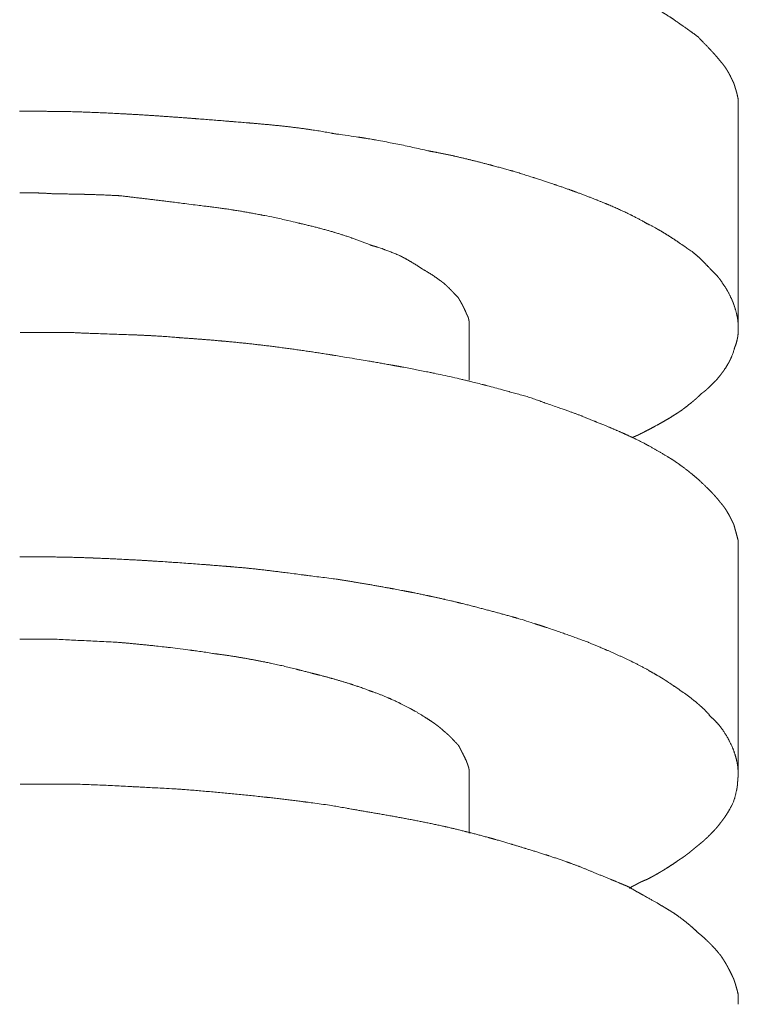
# Model space of a CAD drawing. Units: millimetres. Extents: x -975 to 975, y -1428 to 1406.
# Drawn here: x 607 to 623, y -246 to -224 of the extents above; entities that cross this region are included whole.
import ezdxf

# ---------------------------------------------------------------- set-up
doc = ezdxf.new("R2010")
doc.units = ezdxf.units.MM
doc.header["$LTSCALE"] = 50.8
doc.layers.add('ADF70-1805', color=7, linetype='Continuous')

msp = doc.modelspace()

# ---------------------------------------------------------------- linework, layer by layer
at = {"layer": 'ADF70-1805', "color": 7, "linetype": 'Continuous', "lineweight": 15}
for p, q in [((622.857, -231.016), (622.857, -226.13)), ((616.859, -232.193), (616.859, -231.008)), ((622.857, -241.016), (622.857, -235.984)), ((616.859, -242.29), (616.859, -241.016))]:
    msp.add_line(p, q, dxfattribs=at)
for points, weights, knots in [([(622.857, -226.13), (622.857, -226.037), (622.857, -225.944), (622.855, -225.932), (622.853, -225.921), (622.838, -225.841), (622.816, -225.763), (622.794, -225.685), (622.769, -225.608), (622.764, -225.593), (622.76, -225.578), (622.756, -225.569), (622.752, -225.561), (622.727, -225.507), (622.701, -225.455), (622.698, -225.447), (622.694, -225.439), (622.675, -225.402), (622.656, -225.365), (622.656, -225.365), (622.655, -225.365), (622.636, -225.329), (622.615, -225.294), (622.615, -225.293), (622.615, -225.293), (622.594, -225.258), (622.571, -225.224), (622.548, -225.19), (622.523, -225.158), (622.522, -225.157), (622.521, -225.155), (622.494, -225.12), (622.464, -225.088), (622.461, -225.086), (622.459, -225.083), (622.459, -225.082), (622.458, -225.081), (622.407, -225.015), (622.352, -224.952), (622.347, -224.946), (622.342, -224.94), (622.297, -224.889), (622.25, -224.84), (622.203, -224.79), (622.114, -224.698), (622.105, -224.689), (622.096, -224.68), (622.025, -224.607), (621.956, -224.531), (621.726, -224.366), (621.63, -224.298), (621.625, -224.294), (621.619, -224.291), (621.534, -224.23), (621.447, -224.171), (621.443, -224.168), (621.438, -224.165), (621.361, -224.112), (621.282, -224.061), (621.272, -224.054), (621.261, -224.047), (621.168, -223.991), (621.072, -223.938), (621.061, -223.932), (621.049, -223.926), (620.976, -223.886), (620.903, -223.847), (620.829, -223.809), (620.697, -223.742), (620.513, -223.651), (620.477, -223.633), (620.441, -223.615), (620.329, -223.559), (620.215, -223.506), (620.102, -223.453), (619.986, -223.404), (619.969, -223.396), (619.951, -223.389), (619.807, -223.327), (619.661, -223.269), (619.515, -223.21), (619.367, -223.152), (619.227, -223.101), (619.087, -223.053), (619.009, -223.027), (618.931, -223), (618.635, -222.899), (618.334, -222.811), (618.25, -222.787), (618.166, -222.762), (618.138, -222.752), (618.11, -222.742), (617.875, -222.66), (617.636, -222.593), (617.609, -222.585), (617.582, -222.578), (617.396, -222.526), (617.208, -222.483), (617.02, -222.44), (616.829, -222.405), (616.828, -222.405), (616.827, -222.405), (616.76, -222.388), (616.694, -222.37), (616.152, -222.229), (615.602, -222.12), (615.536, -222.107), (615.469, -222.094), (615.053, -222.011), (614.633, -221.945), (614.214, -221.879), (613.792, -221.829), (613.791, -221.829), (613.791, -221.829), (613.523, -221.786), (613.255, -221.748), (613.206, -221.741), (613.157, -221.734), (612.791, -221.681), (612.424, -221.638), (612.364, -221.631), (612.304, -221.624), (611.832, -221.569), (611.359, -221.526), (610.887, -221.482), (610.413, -221.448), (610.41, -221.447), (610.406, -221.447), (609.707, -221.41), (609.37, -221.392), (609.368, -221.392), (609.366, -221.392), (609.033, -221.374), (608.7, -221.359), (608.367, -221.344), (608.034, -221.334), (608.031, -221.334), (608.028, -221.334), (607.44, -221.334), (606.851, -221.334)], [1, 1, 1, 1, 1, 0.999084118089, 1, 0.999793894687, 1, 1, 1, 1, 1, 0.999833793652, 1, 1, 1, 0.999854266653, 1, 1, 1, 0.999764163025, 1, 1, 1, 0.99963116884, 1, 0.999462860665, 1, 1, 1, 0.99890868111, 1, 1, 1, 1, 1, 0.999476898691, 1, 1, 1, 0.999789527698, 1, 1, 1, 1, 1, 0.999916868513, 1, 1, 1, 1, 1, 0.999966847352, 1, 1, 1, 0.999959901427, 1, 1, 1, 0.999751932067, 1, 1, 1, 0.999940229147, 1, 1, 1, 1, 1, 1, 0.999932102838, 1, 0.999846775243, 1, 1, 1, 0.999945258492, 1, 1, 1, 0.999962373003, 1, 1, 1, 0.999745627475, 1, 1, 1, 1, 1, 0.999457385166, 1, 1, 1, 0.999725648363, 1, 0.999713083561, 1, 1, 1, 1, 1, 0.999574394183, 1, 1, 1, 0.999803504233, 1, 0.999817907985, 1, 1, 1, 0.999970907858, 1, 1, 1, 0.99991356873, 1, 1, 1, 0.999930517924, 1, 0.999947674608, 1, 1, 1, 1, 1, 1, 1, 0.999992412968, 1, 0.999976884062, 1, 1, 1, 1, 1], [0, 0, 0, 1, 1, 2, 2, 3, 3, 4, 4, 5, 5, 6, 6, 7, 7, 8, 8, 9, 9, 10, 10, 11, 11, 12, 12, 13, 13, 14, 14, 15, 15, 16, 16, 17, 17, 18, 18, 19, 19, 20, 20, 21, 21, 22, 22, 23, 23, 24, 24, 25, 25, 26, 26, 27, 27, 28, 28, 29, 29, 30, 30, 31, 31, 32, 32, 33, 33, 34, 35, 35, 36, 36, 37, 37, 38, 38, 39, 39, 40, 40, 41, 41, 42, 42, 43, 43, 44, 44, 45, 45, 46, 46, 47, 47, 48, 48, 49, 49, 50, 50, 51, 51, 52, 52, 53, 53, 54, 54, 55, 55, 56, 56, 57, 57, 58, 58, 59, 59, 60, 60, 61, 61, 62, 62, 63, 63, 64, 64, 65, 65, 66, 66, 67, 67, 68, 68, 69, 69, 70, 70, 70]), ([(620.495, -233.468), (620.5, -233.466), (620.505, -233.464), (620.547, -233.448), (620.588, -233.429), (620.629, -233.41), (620.67, -233.39), (620.671, -233.39), (620.672, -233.389), (620.715, -233.368), (620.758, -233.346), (620.762, -233.344), (620.766, -233.341), (620.817, -233.315), (620.868, -233.289), (620.923, -233.26), (620.977, -233.231), (621.086, -233.172), (621.193, -233.11), (621.194, -233.11), (621.195, -233.109), (621.3, -233.049), (621.403, -232.985), (621.506, -232.921), (621.605, -232.852), (621.606, -232.851), (621.607, -232.851), (621.649, -232.818), (621.691, -232.786), (621.755, -232.737), (621.818, -232.686), (621.821, -232.684), (621.823, -232.682), (621.881, -232.635), (621.935, -232.586), (621.937, -232.584), (621.939, -232.582), (621.99, -232.536), (622.037, -232.486), (622.063, -232.471), (622.086, -232.453), (622.086, -232.453), (622.086, -232.453), (622.11, -232.436), (622.132, -232.416), (622.133, -232.416), (622.134, -232.415), (622.159, -232.394), (622.182, -232.371), (622.182, -232.371), (622.183, -232.371), (622.207, -232.348), (622.347, -232.207), (622.37, -232.185), (622.372, -232.183), (622.374, -232.18), (622.415, -232.133), (622.454, -232.083), (622.455, -232.082), (622.455, -232.081), (622.492, -232.034), (622.527, -231.985), (622.527, -231.985), (622.527, -231.985), (622.561, -231.937), (622.593, -231.886), (622.624, -231.836), (622.652, -231.784), (622.652, -231.784), (622.652, -231.784), (622.679, -231.731), (622.703, -231.677), (622.708, -231.665), (622.713, -231.653), (622.747, -231.574), (622.768, -231.492), (622.772, -231.477), (622.776, -231.463), (622.779, -231.455), (622.782, -231.448), (622.808, -231.386), (622.824, -231.321), (622.826, -231.312), (622.828, -231.304), (622.84, -231.255), (622.847, -231.205), (622.847, -231.205), (622.847, -231.204), (622.854, -231.155), (622.857, -231.106), (622.857, -231.058), (622.856, -231.007), (622.856, -231.002), (622.856, -230.997), (622.856, -230.957), (622.853, -230.916), (622.852, -230.909), (622.851, -230.903), (622.849, -230.876), (622.846, -230.849), (622.843, -230.822), (622.838, -230.796), (622.838, -230.796), (622.838, -230.795), (622.832, -230.769), (622.825, -230.742), (622.825, -230.741), (622.825, -230.74), (622.804, -230.646), (622.774, -230.553), (622.77, -230.542), (622.767, -230.531), (622.741, -230.452), (622.706, -230.376), (622.67, -230.3), (622.631, -230.226), (622.629, -230.223), (622.627, -230.219), (622.584, -230.139), (622.53, -230.065), (622.519, -230.05), (622.508, -230.034), (622.503, -230.026), (622.498, -230.017), (622.466, -229.963), (622.426, -229.915), (622.418, -229.906), (622.411, -229.896), (622.387, -229.867), (622.36, -229.84), (622.334, -229.812), (622.216, -229.693), (622.181, -229.657), (622.147, -229.62), (622.097, -229.567), (622.045, -229.515), (622.042, -229.513), (622.04, -229.511), (621.993, -229.463), (621.942, -229.419), (621.941, -229.418), (621.939, -229.417), (621.892, -229.375), (621.842, -229.336), (621.617, -229.179), (621.545, -229.13), (621.473, -229.081), (621.401, -229.033), (621.4, -229.033), (621.4, -229.033), (621.327, -228.985), (621.253, -228.939), (621.253, -228.939), (621.252, -228.939), (621.178, -228.892), (621.102, -228.848), (621.086, -228.839), (621.07, -228.83), (620.962, -228.768), (620.85, -228.713), (620.831, -228.704), (620.812, -228.695), (620.79, -228.682), (620.768, -228.67), (620.639, -228.595), (620.506, -228.528), (620.486, -228.518), (620.467, -228.509), (620.373, -228.462), (620.278, -228.418), (620.182, -228.374), (620.086, -228.332), (619.99, -228.29), (619.893, -228.25), (619.893, -228.25), (619.893, -228.25), (619.796, -228.21), (619.698, -228.171), (619.698, -228.171), (619.697, -228.171), (619.599, -228.132), (619.482, -228.087), (619.365, -228.042), (619.247, -227.999), (619.214, -227.987), (619.181, -227.975), (618.997, -227.907), (618.811, -227.845), (618.781, -227.834), (618.752, -227.824), (618.526, -227.748), (618.3, -227.676), (618.298, -227.675), (618.296, -227.675), (618.073, -227.604), (617.849, -227.534), (617.816, -227.525), (617.783, -227.516), (617.589, -227.462), (617.396, -227.411), (617.366, -227.403), (617.337, -227.395), (617.202, -227.359), (617.066, -227.324), (616.93, -227.29), (616.793, -227.257), (616.793, -227.257), (616.793, -227.257), (616.656, -227.224), (616.519, -227.193), (616.519, -227.193), (616.519, -227.193), (616.381, -227.162), (616.243, -227.134), (616.105, -227.106), (615.967, -227.082), (615.962, -227.081), (615.958, -227.08), (615.956, -227.079), (615.953, -227.079), (615.66, -227.01), (615.364, -226.949), (615.068, -226.888), (614.771, -226.836), (614.733, -226.829), (614.695, -226.822), (614.321, -226.757), (613.945, -226.709), (613.905, -226.704), (613.864, -226.698), (613.821, -226.69), (613.778, -226.682), (613.543, -226.636), (613.306, -226.603), (613.265, -226.597), (613.225, -226.591), (613.069, -226.569), (612.913, -226.55), (612.757, -226.532), (612.601, -226.515), (612.445, -226.499), (612.288, -226.485), (612.286, -226.485), (612.283, -226.484), (612.121, -226.47), (611.96, -226.457), (611.959, -226.457), (611.959, -226.457), (611.797, -226.444), (611.634, -226.43), (611.543, -226.423), (611.452, -226.415), (611.107, -226.387), (610.763, -226.361), (610.742, -226.359), (610.721, -226.357), (610.376, -226.331), (610.03, -226.307), (609.685, -226.282), (609.34, -226.263), (609.218, -226.256), (609.096, -226.25), (608.833, -226.235), (608.569, -226.225), (608.519, -226.223), (608.47, -226.221), (608.306, -226.214), (608.143, -226.209), (607.98, -226.203), (607.816, -226.201), (607.782, -226.2), (607.748, -226.2), (607.521, -226.197), (607.294, -226.196), (607.067, -226.195), (606.842, -226.195), (606.839, -226.195), (606.835, -226.195)], [1, 1, 1, 0.999450945625, 1, 0.999876505913, 1, 1, 1, 0.999953442001, 1, 1, 1, 1, 1, 1, 1, 0.999905250831, 1, 1, 1, 0.999833590441, 1, 0.999753784217, 1, 1, 1, 1, 1, 0.999928829917, 1, 1, 1, 0.999500461158, 1, 1, 1, 0.999396238589, 1, 0.998535835174, 1, 1, 1, 0.999250973892, 1, 1, 1, 0.999701137085, 1, 1, 1, 1, 1, 1, 1, 1, 0.999801807521, 1, 1, 1, 0.999696192418, 1, 1, 1, 0.999543940542, 1, 0.999379682411, 1, 1, 1, 0.999225406143, 1, 1, 1, 0.997075984663, 1, 1, 1, 1, 1, 0.996520494768, 1, 1, 1, 0.998931107219, 1, 1, 1, 0.999317202118, 1, 1, 1, 1, 1, 0.999518454549, 1, 1, 1, 0.999704542688, 1, 0.999519216316, 1, 1, 1, 0.999071190326, 1, 1, 1, 0.998693161561, 1, 1, 1, 0.998238166733, 1, 0.999522538644, 1, 1, 1, 0.997904066616, 1, 1, 1, 1, 1, 0.996860712225, 1, 1, 1, 0.999494129606, 1, 1, 1, 1, 1, 0.999855068591, 1, 1, 1, 0.999534460927, 1, 1, 1, 0.999569469743, 1, 1, 1, 0.999961044626, 1, 1, 1, 0.999922854113, 1, 1, 1, 0.999880316439, 1, 1, 1, 0.999284308636, 1, 1, 1, 1, 1, 0.99949018774, 1, 1, 1, 0.999894516197, 1, 0.999925265869, 1, 0.99995395809, 1, 1, 1, 0.999976275674, 1, 1, 1, 1, 1, 0.999958621298, 1, 1, 1, 0.999926541473, 1, 1, 1, 0.999963611504, 1, 1, 1, 0.999988392429, 1, 1, 1, 0.999986973445, 1, 1, 1, 0.999986572707, 1, 0.99997784031, 1, 1, 1, 0.999965266213, 1, 1, 1, 0.999949570401, 1, 0.999930171732, 1, 1, 1, 1, 1, 0.999907075934, 1, 0.999888912601, 1, 1, 1, 0.999720802854, 1, 1, 1, 1, 1, 0.999682016198, 1, 1, 1, 0.999946587657, 1, 0.99996694248, 1, 0.999976891465, 1, 1, 1, 0.999989053644, 1, 1, 1, 0.999999834045, 1, 1, 1, 0.999995827875, 1, 1, 1, 0.999996145771, 1, 0.99996956644, 1, 1, 1, 0.999971579912, 1, 1, 1, 0.999995251747, 1, 0.999952665986, 1, 1, 1, 0.999984072502, 1, 1, 1, 1, 1], [0, 0, 0, 1, 1, 2, 2, 3, 3, 4, 4, 5, 5, 6, 6, 7, 7, 8, 8, 9, 9, 10, 10, 11, 11, 12, 12, 13, 13, 14, 14, 15, 15, 16, 16, 17, 17, 18, 18, 19, 19, 20, 20, 21, 21, 22, 22, 23, 23, 24, 24, 25, 25, 26, 27, 27, 28, 28, 29, 29, 30, 30, 31, 31, 32, 32, 33, 33, 34, 34, 35, 35, 36, 36, 37, 37, 38, 38, 39, 39, 40, 40, 41, 41, 42, 42, 43, 43, 44, 44, 45, 45, 46, 46, 47, 47, 48, 48, 49, 49, 50, 50, 51, 51, 52, 52, 53, 53, 54, 54, 55, 55, 56, 56, 57, 57, 58, 58, 59, 59, 60, 60, 61, 61, 62, 62, 63, 63, 64, 64, 65, 65, 66, 66, 67, 67, 68, 68, 69, 69, 70, 70, 71, 71, 72, 72, 73, 73, 74, 74, 75, 75, 76, 76, 77, 77, 78, 78, 79, 79, 80, 80, 81, 81, 82, 82, 83, 83, 84, 84, 85, 85, 86, 86, 87, 87, 88, 88, 89, 89, 90, 90, 91, 91, 92, 92, 93, 93, 94, 94, 95, 95, 96, 96, 97, 97, 98, 98, 99, 99, 100, 100, 101, 101, 102, 102, 103, 103, 104, 104, 105, 105, 106, 106, 107, 107, 108, 108, 109, 109, 110, 110, 111, 111, 112, 112, 113, 113, 114, 114, 115, 115, 116, 116, 117, 117, 118, 118, 119, 119, 120, 120, 121, 121, 122, 122, 123, 123, 124, 124, 125, 125, 126, 126, 127, 127, 128, 128, 129, 129, 130, 130, 131, 131, 132, 132, 133, 133, 134, 134, 135, 135, 136, 136, 137, 137, 138, 138, 139, 139, 139]), ([(616.859, -231.016), (616.859, -230.96), (616.859, -230.903), (616.857, -230.877), (616.852, -230.852), (616.852, -230.851), (616.852, -230.851), (616.847, -230.825), (616.839, -230.8), (616.83, -230.775), (616.819, -230.751), (616.806, -230.726), (616.794, -230.7), (616.793, -230.697), (616.792, -230.694), (616.772, -230.647), (616.75, -230.601), (616.749, -230.599), (616.748, -230.596), (616.728, -230.555), (616.707, -230.514), (616.685, -230.474), (616.663, -230.434), (616.639, -230.392), (616.615, -230.351), (616.582, -230.317), (616.509, -230.241), (616.49, -230.22), (616.47, -230.2), (616.437, -230.165), (616.403, -230.131), (616.398, -230.126), (616.392, -230.121), (616.369, -230.097), (616.344, -230.075), (616.32, -230.052), (616.299, -230.034), (616.212, -229.967), (616.121, -229.904), (616.114, -229.898), (616.106, -229.893), (616, -229.819), (615.888, -229.754), (615.879, -229.748), (615.869, -229.742), (615.788, -229.691), (615.716, -229.646), (615.713, -229.644), (615.709, -229.641), (615.644, -229.601), (615.578, -229.561), (615.577, -229.561), (615.575, -229.56), (615.512, -229.522), (615.447, -229.486), (615.447, -229.486), (615.446, -229.486), (615.382, -229.45), (615.317, -229.418), (615.312, -229.415), (615.307, -229.413), (615.225, -229.377), (615.141, -229.343), (615.057, -229.31), (614.972, -229.279), (614.957, -229.274), (614.942, -229.268), (614.827, -229.226), (614.709, -229.194), (614.688, -229.188), (614.668, -229.182), (614.657, -229.178), (614.647, -229.174), (614.448, -229.092), (614.244, -229.022), (614.237, -229.019), (614.23, -229.017), (614.041, -228.951), (613.85, -228.894), (613.848, -228.894), (613.846, -228.893), (613.658, -228.837), (613.468, -228.788), (613.279, -228.739), (613.087, -228.696), (613.086, -228.695), (613.085, -228.695), (613.026, -228.681), (612.968, -228.666), (612.632, -228.584), (612.292, -228.519), (612.249, -228.51), (612.206, -228.502), (611.952, -228.454), (611.698, -228.412), (611.443, -228.371), (611.187, -228.338), (611.038, -228.319), (610.889, -228.301), (610.336, -228.231), (610.081, -228.199), (610.08, -228.199), (610.079, -228.199), (609.827, -228.168), (609.575, -228.138), (609.324, -228.108), (609.072, -228.079), (609.07, -228.079), (609.067, -228.078), (609.025, -228.076), (608.983, -228.074), (608.725, -228.061), (608.468, -228.053), (608.437, -228.052), (608.406, -228.051), (608.21, -228.045), (608.014, -228.041), (607.818, -228.038), (607.621, -228.038), (607.61, -228.038), (607.598, -228.038), (607.589, -228.037), (607.58, -228.036), (607.473, -228.026), (607.365, -228.022), (607.357, -228.021), (607.349, -228.021), (607.258, -228.017), (607.167, -228.015), (607.076, -228.014), (606.985, -228.014), (606.916, -228.014), (606.846, -228.013), (606.845, -228.013), (606.843, -228.013)], [1, 1, 1, 0.998642962682, 1, 1, 1, 0.997709021278, 1, 0.998062205225, 1, 1, 1, 1, 1, 0.999632595697, 1, 1, 1, 0.999776169636, 1, 0.999897218563, 1, 1, 1, 1, 1, 1, 1, 0.999897722852, 1, 1, 1, 0.999813620446, 1, 1, 1, 0.999646238189, 1, 1, 1, 0.999300949622, 1, 1, 1, 1, 1, 1, 1, 0.999943363839, 1, 1, 1, 0.999864294878, 1, 1, 1, 0.999805330035, 1, 1, 1, 0.999858308545, 1, 0.999857625173, 1, 1, 1, 0.999254368027, 1, 1, 1, 1, 1, 0.999588722449, 1, 1, 1, 0.999772027413, 1, 1, 1, 0.999833356078, 1, 0.999890485938, 1, 1, 1, 1, 1, 0.999653882184, 1, 1, 1, 0.999904966731, 1, 0.999841207715, 1, 1, 1, 1, 1, 1, 1, 0.999997862811, 1, 0.999996002896, 1, 1, 1, 1, 1, 0.99994913604, 1, 1, 1, 0.999981059286, 1, 0.999959953898, 1, 1, 1, 1, 1, 0.999709191165, 1, 1, 1, 0.999922328173, 1, 0.999969211561, 1, 1, 1, 1, 1], [0, 0, 0, 1, 1, 2, 2, 3, 3, 4, 4, 5, 5, 6, 6, 7, 7, 8, 8, 9, 9, 10, 10, 11, 11, 12, 12, 13, 13, 14, 14, 15, 15, 16, 16, 17, 17, 18, 18, 19, 19, 20, 20, 21, 21, 22, 22, 23, 23, 24, 24, 25, 25, 26, 26, 27, 27, 28, 28, 29, 29, 30, 30, 31, 31, 32, 32, 33, 33, 34, 34, 35, 35, 36, 36, 37, 37, 38, 38, 39, 39, 40, 40, 41, 41, 42, 42, 43, 43, 44, 44, 45, 45, 46, 46, 47, 47, 48, 48, 49, 49, 50, 50, 51, 51, 52, 52, 53, 53, 54, 54, 55, 55, 56, 56, 57, 57, 58, 58, 59, 59, 60, 60, 61, 61, 62, 62, 63, 63, 64, 64, 65, 65, 66, 66, 67, 67, 67]), ([(622.857, -235.992), (622.857, -235.886), (622.857, -235.781), (622.839, -235.702), (622.817, -235.625), (622.788, -235.52), (622.76, -235.416), (622.756, -235.408), (622.752, -235.4), (622.728, -235.349), (622.703, -235.298), (622.699, -235.291), (622.696, -235.285), (622.678, -235.247), (622.658, -235.211), (622.638, -235.174), (622.617, -235.138), (622.617, -235.138), (622.617, -235.138), (622.596, -235.102), (622.574, -235.067), (622.551, -235.033), (622.526, -235), (622.525, -234.998), (622.523, -234.996), (622.496, -234.959), (622.464, -234.926), (622.462, -234.923), (622.459, -234.92), (622.454, -234.913), (622.448, -234.905), (622.407, -234.852), (622.363, -234.801), (622.362, -234.8), (622.361, -234.799), (622.319, -234.751), (622.275, -234.704), (622.275, -234.704), (622.274, -234.704), (622.231, -234.658), (622.185, -234.613), (622.14, -234.568), (621.956, -234.393), (621.873, -234.323), (621.788, -234.255), (621.778, -234.247), (621.768, -234.238), (621.698, -234.182), (621.625, -234.128), (621.616, -234.122), (621.607, -234.115), (621.553, -234.075), (621.497, -234.036), (621.496, -234.035), (621.495, -234.035), (621.442, -233.997), (621.388, -233.962), (621.385, -233.961), (621.382, -233.959), (621.333, -233.927), (621.282, -233.898), (621.281, -233.897), (621.279, -233.896), (621.159, -233.822), (621.037, -233.752), (621.037, -233.752), (621.037, -233.752), (620.915, -233.682), (620.791, -233.616), (620.776, -233.607), (620.761, -233.599), (620.667, -233.55), (620.572, -233.504), (620.559, -233.498), (620.545, -233.491), (620.476, -233.458), (620.406, -233.427), (620.325, -233.388), (620.242, -233.352), (620.226, -233.345), (620.21, -233.338), (620.101, -233.289), (619.991, -233.243), (619.88, -233.198), (619.698, -233.124), (619.68, -233.117), (619.663, -233.11), (619.515, -233.05), (619.367, -232.989), (619.361, -232.986), (619.355, -232.984), (619.264, -232.949), (619.172, -232.916), (619.081, -232.883), (618.823, -232.792), (618.573, -232.705), (618.528, -232.689), (618.483, -232.673), (618.324, -232.618), (618.166, -232.559), (617.984, -232.511), (617.803, -232.462), (617.755, -232.449), (617.707, -232.436), (617.431, -232.36), (617.234, -232.307), (617.037, -232.254), (616.839, -232.207), (616.773, -232.191), (616.707, -232.175), (616.389, -232.099), (616.069, -232.034), (616.016, -232.024), (615.963, -232.013), (615.749, -231.97), (615.535, -231.929), (615.321, -231.888), (615.106, -231.85), (615.106, -231.85), (615.106, -231.85), (614.89, -231.811), (614.675, -231.774), (614.675, -231.774), (614.674, -231.774), (614.458, -231.736), (613.849, -231.637), (613.24, -231.538), (612.628, -231.458), (612.608, -231.455), (612.588, -231.453), (612.013, -231.378), (611.435, -231.325), (611.37, -231.32), (611.306, -231.314), (610.857, -231.273), (610.406, -231.244), (610.399, -231.243), (610.391, -231.242), (610.22, -231.226), (610.047, -231.215), (610.045, -231.215), (610.043, -231.215), (609.875, -231.203), (609.707, -231.195), (609.54, -231.187), (609.372, -231.18), (609.371, -231.18), (609.371, -231.18), (609.202, -231.174), (608.525, -231.151), (608.361, -231.145), (608.197, -231.139), (608.033, -231.13), (608.031, -231.13), (608.028, -231.13), (607.44, -231.13), (606.851, -231.13)], [1, 1, 1, 0.99981775117, 1, 1, 1, 1, 1, 0.999946334445, 1, 1, 1, 0.999901308134, 1, 0.999810692333, 1, 1, 1, 0.999664905291, 1, 0.999465477263, 1, 1, 1, 0.998637916068, 1, 1, 1, 1, 1, 0.99943556443, 1, 1, 1, 0.999842307139, 1, 1, 1, 0.999824588405, 1, 1, 1, 0.999937776545, 1, 1, 1, 0.999798852669, 1, 1, 1, 0.999911800241, 1, 1, 1, 0.999791625115, 1, 1, 1, 0.999823245536, 1, 1, 1, 0.999917492348, 1, 1, 1, 0.99985395374, 1, 1, 1, 0.999768291538, 1, 1, 1, 0.999910390133, 1, 0.999926065721, 1, 1, 1, 0.999903145241, 1, 1, 1, 1, 1, 0.999984636637, 1, 1, 1, 0.999966500977, 1, 1, 1, 1, 1, 1, 0.999946100776, 1, 0.999983545927, 1, 1, 1, 1, 1, 0.99990690041, 1, 1, 1, 0.999839574603, 1, 1, 1, 0.999982377345, 1, 0.999988440892, 1, 1, 1, 0.999993523875, 1, 1, 1, 1, 1, 0.999874746609, 1, 1, 1, 0.99980340274, 1, 1, 1, 0.99992153256, 1, 1, 1, 0.999921530183, 1, 1, 1, 0.999962697642, 1, 0.999983888142, 1, 1, 1, 1, 1, 1, 0.999984711913, 1, 1, 1, 1, 1], [0, 0, 0, 1, 1, 2, 2, 3, 3, 4, 4, 5, 5, 6, 6, 7, 7, 8, 8, 9, 9, 10, 10, 11, 11, 12, 12, 13, 13, 14, 14, 15, 15, 16, 16, 17, 17, 18, 18, 19, 19, 20, 20, 21, 21, 22, 22, 23, 23, 24, 24, 25, 25, 26, 26, 27, 27, 28, 28, 29, 29, 30, 30, 31, 31, 32, 32, 33, 33, 34, 34, 35, 35, 36, 36, 37, 37, 38, 38, 39, 39, 40, 40, 41, 41, 42, 42, 43, 43, 44, 44, 45, 45, 46, 46, 47, 48, 48, 49, 49, 50, 50, 51, 51, 52, 52, 53, 53, 54, 54, 55, 55, 56, 56, 57, 57, 58, 58, 59, 59, 60, 60, 61, 61, 62, 62, 63, 63, 64, 64, 65, 65, 66, 66, 67, 67, 68, 68, 69, 69, 70, 70, 71, 71, 72, 72, 73, 73, 74, 74, 75, 76, 76, 77, 77, 78, 78, 79, 79, 79]), ([(620.422, -243.516), (620.475, -243.489), (620.527, -243.461), (620.535, -243.457), (620.542, -243.453), (620.609, -243.417), (620.664, -243.389), (620.691, -243.376), (620.691, -243.376), (620.691, -243.375), (620.718, -243.363), (620.746, -243.351), (620.773, -243.339), (620.802, -243.33), (620.803, -243.329), (620.804, -243.329), (620.874, -243.294), (620.944, -243.256), (620.954, -243.251), (620.963, -243.245), (621.053, -243.197), (621.139, -243.144), (621.173, -243.124), (621.206, -243.104), (621.359, -243.011), (621.505, -242.907), (621.528, -242.891), (621.55, -242.875), (621.555, -242.872), (621.559, -242.869), (621.601, -242.845), (621.641, -242.817), (621.644, -242.814), (621.647, -242.812), (621.68, -242.789), (621.712, -242.764), (621.745, -242.739), (621.809, -242.687), (621.878, -242.63), (621.892, -242.618), (621.906, -242.606), (621.947, -242.573), (621.988, -242.54), (622.03, -242.508), (622.069, -242.473), (622.072, -242.471), (622.074, -242.469), (622.118, -242.43), (622.161, -242.389), (622.168, -242.383), (622.174, -242.376), (622.22, -242.333), (622.263, -242.287), (622.307, -242.242), (622.346, -242.201), (622.357, -242.187), (622.369, -242.174), (622.428, -242.105), (622.482, -242.032), (622.492, -242.019), (622.501, -242.007), (622.537, -241.96), (622.57, -241.911), (622.57, -241.911), (622.57, -241.911), (622.603, -241.862), (622.633, -241.812), (622.663, -241.762), (622.69, -241.71), (622.696, -241.699), (622.701, -241.689), (622.74, -241.615), (622.767, -241.537), (622.771, -241.524), (622.776, -241.511), (622.814, -241.355), (622.825, -241.305), (622.829, -241.28), (622.833, -241.256), (622.836, -241.231), (622.836, -241.228), (622.837, -241.225), (622.841, -241.194), (622.841, -241.162), (622.841, -241.158), (622.841, -241.154), (622.845, -241.121), (622.848, -241.077), (622.852, -241.034), (622.853, -240.99), (622.853, -240.972), (622.853, -240.955), (622.854, -240.875), (622.844, -240.797), (622.842, -240.785), (622.841, -240.772), (622.84, -240.766), (622.839, -240.76), (622.828, -240.695), (622.812, -240.631), (622.81, -240.627), (622.809, -240.623), (622.795, -240.567), (622.776, -240.512), (622.758, -240.458), (622.736, -240.405), (622.73, -240.391), (622.724, -240.377), (622.691, -240.296), (622.65, -240.22), (622.643, -240.208), (622.636, -240.196), (622.594, -240.117), (622.545, -240.041), (622.542, -240.036), (622.539, -240.031), (622.497, -239.966), (622.448, -239.906), (622.445, -239.902), (622.442, -239.898), (622.399, -239.846), (622.352, -239.797), (622.305, -239.749), (622.253, -239.705), (622.251, -239.703), (622.248, -239.701), (622.248, -239.701), (622.248, -239.701), (622.203, -239.643), (622.153, -239.589), (622.147, -239.583), (622.141, -239.577), (622.103, -239.535), (622.061, -239.497), (622.061, -239.497), (622.061, -239.497), (622.02, -239.459), (621.978, -239.422), (621.935, -239.385), (621.892, -239.349), (621.883, -239.343), (621.875, -239.336), (621.665, -239.173), (621.445, -239.023), (621.432, -239.014), (621.419, -239.006), (621.174, -238.839), (620.916, -238.694), (620.854, -238.659), (620.793, -238.624), (620.648, -238.543), (620.499, -238.471), (620.496, -238.47), (620.493, -238.468), (620.349, -238.399), (620.205, -238.333), (620.061, -238.267), (619.915, -238.204), (619.893, -238.195), (619.872, -238.186), (619.697, -238.111), (619.521, -238.037), (619.519, -238.036), (619.517, -238.036), (619.287, -237.95), (619.055, -237.867), (618.824, -237.785), (618.591, -237.707), (618.562, -237.698), (618.534, -237.688), (618.244, -237.591), (617.952, -237.504), (617.921, -237.494), (617.89, -237.485), (617.861, -237.477), (617.832, -237.469), (617.647, -237.418), (617.461, -237.368), (617.276, -237.318), (617.072, -237.264), (616.868, -237.21), (616.663, -237.16), (616.624, -237.151), (616.585, -237.141), (616.301, -237.072), (616.016, -237.012), (615.965, -237.001), (615.914, -236.99), (615.537, -236.91), (615.159, -236.841), (615.116, -236.834), (615.074, -236.826), (614.78, -236.772), (614.486, -236.722), (614.192, -236.672), (613.897, -236.625), (613.897, -236.625), (613.896, -236.625), (613.562, -236.584), (613.229, -236.541), (613.193, -236.536), (613.157, -236.532), (612.752, -236.479), (612.59, -236.459), (612.59, -236.459), (612.59, -236.459), (612.428, -236.439), (612.265, -236.42), (612.103, -236.401), (611.941, -236.385), (611.94, -236.385), (611.938, -236.384), (611.773, -236.368), (611.608, -236.354), (611.584, -236.352), (611.56, -236.35), (611.346, -236.332), (611.133, -236.315), (611.059, -236.309), (610.986, -236.304), (610.626, -236.276), (610.265, -236.252), (610.193, -236.247), (610.121, -236.242), (609.701, -236.214), (609.282, -236.192), (609.236, -236.19), (609.19, -236.188), (608.862, -236.17), (608.534, -236.157), (608.481, -236.155), (608.428, -236.153), (608.207, -236.144), (607.985, -236.139), (607.96, -236.138), (607.936, -236.137), (607.763, -236.134), (607.591, -236.132), (607.418, -236.131), (607.077, -236.13), (606.851, -236.13), (606.847, -236.13), (606.843, -236.13)], [1, 0.999917365333, 1, 1, 1, 1, 1, 1, 1, 1, 0.999722668056, 1, 0.999340758611, 1, 1, 1, 0.999868125911, 1, 1, 1, 0.999717017944, 1, 1, 1, 0.999299369208, 1, 1, 1, 1, 1, 0.999068730735, 1, 1, 1, 0.99981100806, 1, 1, 1, 1, 1, 1, 0.999902755952, 1, 0.999641002932, 1, 1, 1, 0.999683625198, 1, 1, 1, 0.999855610096, 1, 1, 1, 1, 1, 0.999524648417, 1, 1, 1, 0.999733445375, 1, 1, 1, 0.999619078493, 1, 0.999481385039, 1, 1, 1, 0.997447428889, 1, 1, 1, 1, 1, 1, 0.999630504867, 1, 1, 1, 0.998330264554, 1, 1, 1, 1, 1, 0.999399840302, 1, 1, 1, 0.997340815143, 1, 1, 1, 1, 1, 0.998765412533, 1, 1, 1, 0.999414306064, 1, 0.999493191379, 1, 1, 1, 0.998523321997, 1, 1, 1, 0.999427326704, 1, 1, 1, 0.998250177468, 1, 1, 1, 0.999028097476, 1, 0.998872626517, 1, 1, 1, 1, 1, 0.999079716718, 1, 1, 1, 0.999317251425, 1, 1, 1, 0.99989337101, 1, 0.9998243651, 1, 1, 1, 0.99954385294, 1, 1, 1, 0.999070178296, 1, 1, 1, 0.999498819237, 1, 1, 1, 0.999958346129, 1, 0.999921253805, 1, 1, 1, 0.999987777915, 1, 1, 1, 0.999968847013, 1, 0.999957355115, 1, 1, 1, 0.999871344498, 1, 1, 1, 1, 1, 0.999994675415, 1, 1, 1, 0.99996053093, 1, 1, 1, 0.999876721848, 1, 1, 1, 0.999902469984, 1, 1, 1, 0.999980607801, 1, 0.999990853132, 1, 1, 1, 0.999991078905, 1, 1, 1, 1, 1, 1, 1, 0.999990544041, 1, 0.999980477564, 1, 1, 1, 0.999956025332, 1, 1, 1, 0.999996144093, 1, 1, 1, 0.999982914703, 1, 1, 1, 0.999974655791, 1, 1, 1, 0.999984225159, 1, 1, 1, 0.999960146871, 1, 1, 1, 0.999972163762, 1, 1, 1, 1, 1, 1], [0, 0, 0, 1, 1, 2, 2, 3, 4, 4, 5, 5, 6, 6, 7, 7, 8, 8, 9, 9, 10, 10, 11, 11, 12, 12, 13, 13, 14, 14, 15, 15, 16, 16, 17, 17, 18, 18, 19, 20, 20, 21, 21, 22, 22, 23, 23, 24, 24, 25, 25, 26, 26, 27, 27, 28, 28, 29, 29, 30, 30, 31, 31, 32, 32, 33, 33, 34, 34, 35, 35, 36, 36, 37, 37, 38, 38, 39, 40, 40, 41, 41, 42, 42, 43, 43, 44, 44, 45, 45, 46, 46, 47, 47, 48, 48, 49, 49, 50, 50, 51, 51, 52, 52, 53, 53, 54, 54, 55, 55, 56, 56, 57, 57, 58, 58, 59, 59, 60, 60, 61, 61, 62, 62, 63, 63, 64, 64, 65, 65, 66, 66, 67, 67, 68, 68, 69, 69, 70, 70, 71, 71, 72, 72, 73, 73, 74, 74, 75, 75, 76, 76, 77, 77, 78, 78, 79, 79, 80, 80, 81, 81, 82, 82, 83, 83, 84, 84, 85, 85, 86, 86, 87, 87, 88, 88, 89, 89, 90, 90, 91, 91, 92, 92, 93, 93, 94, 94, 95, 95, 96, 96, 97, 97, 98, 98, 99, 99, 100, 100, 101, 101, 102, 102, 103, 103, 104, 104, 105, 105, 106, 106, 107, 107, 108, 108, 109, 109, 110, 110, 111, 111, 112, 112, 113, 113, 114, 114, 115, 115, 116, 116, 117, 117, 118, 118, 119, 119, 120, 120, 121, 122, 122, 123, 123, 123]), ([(616.859, -241.016), (616.859, -240.959), (616.859, -240.902), (616.857, -240.879), (616.853, -240.857), (616.852, -240.854), (616.852, -240.85), (616.848, -240.829), (616.842, -240.808), (616.835, -240.788), (616.819, -240.743), (616.815, -240.733), (616.811, -240.723), (616.802, -240.699), (616.794, -240.675), (616.693, -240.471), (616.669, -240.424), (616.645, -240.378), (616.619, -240.332), (616.617, -240.329), (616.615, -240.326), (616.592, -240.302), (616.496, -240.202), (616.439, -240.144), (616.401, -240.106), (616.361, -240.07), (616.341, -240.052), (616.321, -240.035), (616.3, -240.018), (616.299, -240.018), (616.299, -240.018), (616.299, -240.017), (616.298, -240.017), (616.251, -239.973), (616.201, -239.932), (616.195, -239.927), (616.189, -239.922), (616.151, -239.891), (616.111, -239.863), (616.071, -239.834), (616.01, -239.792), (615.875, -239.706), (615.855, -239.693), (615.835, -239.68), (615.739, -239.619), (615.64, -239.564), (615.626, -239.556), (615.611, -239.547), (615.541, -239.508), (615.47, -239.471), (615.399, -239.434), (615.327, -239.399), (615.315, -239.393), (615.304, -239.387), (615.208, -239.341), (615.111, -239.298), (615.08, -239.284), (615.048, -239.271), (614.889, -239.201), (614.724, -239.144), (614.696, -239.134), (614.668, -239.125), (614.65, -239.118), (614.633, -239.111), (614.512, -239.063), (614.389, -239.021), (614.374, -239.017), (614.359, -239.012), (614.265, -238.98), (614.171, -238.95), (614.076, -238.92), (613.981, -238.893), (613.885, -238.865), (613.79, -238.838), (613.79, -238.838), (613.79, -238.838), (613.694, -238.812), (613.598, -238.786), (613.598, -238.786), (613.597, -238.786), (613.501, -238.761), (613.106, -238.659), (613.053, -238.646), (613, -238.632), (612.71, -238.557), (612.417, -238.497), (612.415, -238.496), (612.413, -238.496), (612.124, -238.437), (611.835, -238.386), (611.545, -238.335), (611.253, -238.297), (611.219, -238.293), (611.186, -238.289), (611.183, -238.288), (611.181, -238.288), (610.932, -238.248), (610.681, -238.214), (610.667, -238.212), (610.653, -238.21), (610.431, -238.18), (610.209, -238.154), (610.177, -238.15), (610.145, -238.147), (609.986, -238.128), (609.827, -238.111), (609.668, -238.095), (609.488, -238.077), (609.308, -238.059), (609.128, -238.043), (609.097, -238.04), (609.067, -238.037), (608.669, -238.017), (607.94, -237.981), (607.598, -237.964), (607.221, -237.964), (606.843, -237.964)], [1, 1, 1, 0.998964539074, 1, 1, 1, 0.998172511208, 1, 1, 1, 1, 1, 0.99986450746, 1, 1, 1, 0.999805439052, 1, 1, 1, 1, 1, 1, 1, 1, 1, 0.999742546635, 1, 1, 1, 1, 1, 0.99934806048, 1, 1, 1, 0.999515304249, 1, 1, 1, 1, 1, 1, 0.999519417884, 1, 1, 1, 0.999931828944, 1, 0.999887007352, 1, 1, 1, 0.999763631106, 1, 1, 1, 0.999227998218, 1, 1, 1, 1, 1, 0.999707981026, 1, 1, 1, 0.999929383095, 1, 0.999951934455, 1, 0.9999714794, 1, 1, 1, 0.999985935574, 1, 1, 1, 1, 1, 1, 1, 0.999707196429, 1, 1, 1, 0.99988663, 1, 0.999742106955, 1, 1, 1, 1, 1, 0.999932377763, 1, 1, 1, 0.999952717586, 1, 1, 1, 0.999983809966, 1, 1, 1, 0.999992192496, 1, 1, 1, 1, 1, 1, 1, 1], [0, 0, 0, 1, 1, 2, 2, 3, 3, 4, 4, 5, 5, 6, 6, 7, 7, 8, 8, 9, 9, 10, 10, 11, 12, 13, 14, 15, 15, 16, 16, 17, 17, 18, 18, 19, 19, 20, 20, 21, 21, 22, 23, 23, 24, 24, 25, 25, 26, 26, 27, 27, 28, 28, 29, 29, 30, 30, 31, 31, 32, 32, 33, 33, 34, 34, 35, 35, 36, 36, 37, 37, 38, 38, 39, 39, 40, 40, 41, 41, 42, 42, 43, 43, 44, 44, 45, 45, 46, 46, 47, 47, 48, 48, 49, 49, 50, 50, 51, 51, 52, 52, 53, 53, 54, 54, 55, 55, 56, 56, 57, 57, 58, 58, 59, 60, 60, 61, 61, 61]), ([(622.857, -246.105), (622.857, -245.999), (622.857, -245.894), (622.84, -245.821), (622.82, -245.749), (622.818, -245.743), (622.816, -245.736), (622.793, -245.652), (622.765, -245.568), (622.762, -245.561), (622.76, -245.553), (622.734, -245.496), (622.707, -245.439), (622.704, -245.435), (622.702, -245.43), (622.671, -245.364), (622.636, -245.3), (622.631, -245.291), (622.627, -245.282), (622.588, -245.21), (622.546, -245.141), (622.544, -245.139), (622.543, -245.137), (622.503, -245.072), (622.459, -245.009), (622.399, -244.933), (622.333, -244.861), (622.328, -244.855), (622.322, -244.849), (622.267, -244.788), (622.208, -244.731), (622.207, -244.73), (622.206, -244.729), (622.15, -244.674), (622.091, -244.621), (622.032, -244.568), (621.971, -244.518), (621.964, -244.512), (621.956, -244.506), (621.871, -244.425), (621.783, -244.348), (621.782, -244.348), (621.782, -244.348), (621.693, -244.271), (621.599, -244.2), (621.586, -244.19), (621.573, -244.181), (621.499, -244.124), (621.421, -244.073), (621.411, -244.066), (621.401, -244.06), (621.343, -244.022), (621.282, -243.987), (621.266, -243.976), (621.249, -243.966), (621.159, -243.912), (621.068, -243.859), (620.976, -243.806), (620.665, -243.632), (620.475, -243.524), (620.406, -243.483), (620.324, -243.448), (620.212, -243.402), (620.101, -243.355), (619.988, -243.309), (619.826, -243.242), (619.663, -243.176), (619.515, -243.115), (619.367, -243.053), (619.233, -243.002), (619.097, -242.953), (619.068, -242.942), (619.039, -242.932), (618.845, -242.862), (618.649, -242.798), (618.62, -242.788), (618.59, -242.779), (618.379, -242.71), (618.166, -242.647), (617.991, -242.592), (617.815, -242.539), (617.813, -242.539), (617.811, -242.538), (617.632, -242.484), (617.452, -242.433), (617.42, -242.424), (617.389, -242.415), (617.145, -242.346), (616.899, -242.284), (616.836, -242.268), (616.773, -242.252), (616.549, -242.195), (616.322, -242.144), (616.316, -242.142), (616.309, -242.141), (616.096, -242.093), (615.883, -242.05), (615.669, -242.007), (615.455, -241.967), (615.24, -241.927), (615.026, -241.889), (615.025, -241.889), (615.025, -241.889), (614.81, -241.851), (614.376, -241.777), (614.179, -241.742), (614.176, -241.742), (614.173, -241.741), (613.982, -241.708), (613.791, -241.673), (613.523, -241.635), (613.255, -241.599), (613.206, -241.593), (613.157, -241.587), (612.791, -241.539), (612.424, -241.498), (612.364, -241.492), (612.304, -241.485), (611.832, -241.433), (611.359, -241.39), (610.887, -241.346), (610.413, -241.309), (610.41, -241.308), (610.406, -241.308), (609.707, -241.271), (609.37, -241.253), (609.368, -241.253), (609.366, -241.253), (609.033, -241.235), (608.7, -241.22), (608.367, -241.205), (608.034, -241.195), (608.031, -241.195), (608.028, -241.194), (607.44, -241.194), (606.851, -241.194)], [1, 1, 1, 0.999743229148, 1, 1, 1, 0.999703633087, 1, 1, 1, 0.999948032819, 1, 1, 1, 0.999741812382, 1, 1, 1, 0.999540253512, 1, 1, 1, 0.999634811593, 1, 0.999462836769, 1, 1, 1, 0.999475993996, 1, 1, 1, 0.999836768341, 1, 0.999718079505, 1, 1, 1, 0.999639598441, 1, 1, 1, 0.999532232692, 1, 1, 1, 0.999371782242, 1, 1, 1, 0.99973096652, 1, 1, 1, 0.999919972057, 1, 1, 1, 1, 1, 1, 1, 0.999991798987, 1, 1, 1, 0.999993417109, 1, 0.999960394547, 1, 1, 1, 0.999867118719, 1, 1, 1, 0.999887319524, 1, 0.999980707265, 1, 1, 1, 0.999968771746, 1, 1, 1, 0.99990036718, 1, 1, 1, 0.999902291592, 1, 1, 1, 0.999943720233, 1, 0.999970060988, 1, 0.999988469456, 1, 1, 1, 1, 1, 1, 1, 1, 0.999995466904, 1, 0.999978851347, 1, 1, 1, 0.999944234311, 1, 1, 1, 0.999962877588, 1, 0.999978393745, 1, 1, 1, 1, 1, 1, 1, 0.999992412969, 1, 0.999976884061, 1, 1, 1, 1, 1], [0, 0, 0, 1, 1, 2, 2, 3, 3, 4, 4, 5, 5, 6, 6, 7, 7, 8, 8, 9, 9, 10, 10, 11, 11, 12, 12, 13, 13, 14, 14, 15, 15, 16, 16, 17, 17, 18, 18, 19, 19, 20, 20, 21, 21, 22, 22, 23, 23, 24, 24, 25, 25, 26, 26, 27, 27, 28, 28, 29, 30, 31, 31, 32, 32, 33, 33, 34, 34, 35, 35, 36, 36, 37, 37, 38, 38, 39, 39, 40, 40, 41, 41, 42, 42, 43, 43, 44, 44, 45, 45, 46, 46, 47, 47, 48, 48, 49, 49, 50, 50, 51, 51, 52, 52, 53, 54, 54, 55, 55, 56, 56, 57, 57, 58, 58, 59, 59, 60, 60, 61, 61, 62, 62, 63, 63, 64, 64, 65, 65, 66, 66, 67, 67, 68, 68, 69, 69, 69])]:
    msp.add_rational_spline(points, weights, degree=2, knots=knots, dxfattribs=at)

doc.saveas('drawing.dxf')
